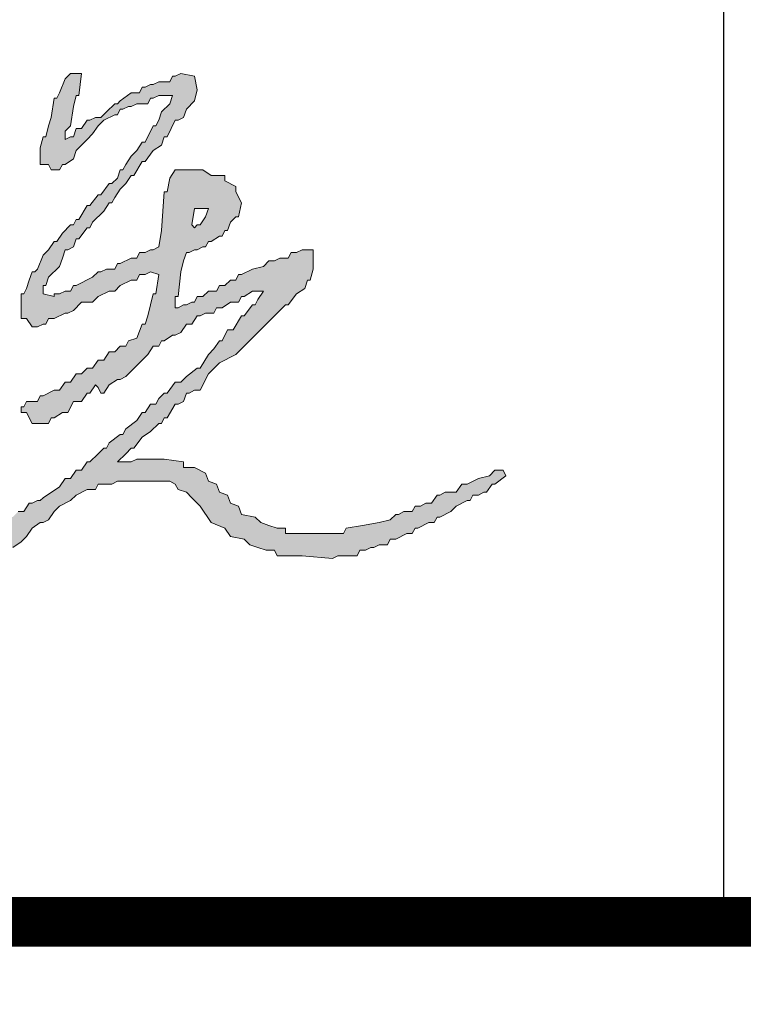
# Model space of a CAD drawing. Units: millimetres. Extents: x -3319 to 4140, y 17918 to 22483.
# Drawn here: x -506 to -497, y 18935 to 18947 of the extents above; entities that cross this region are included whole.
import ezdxf

# ---------------------------------------------------------------- set-up
doc = ezdxf.new("R2010")
doc.units = ezdxf.units.MM
doc.header["$LTSCALE"] = 4
doc.linetypes.add('SOLID', pattern=[0])
doc.layers.add('L1', color=1, linetype='SOLID')
doc.layers.add('图框', color=7, linetype='Continuous')
doc.layers.add('标注', color=7, linetype='Continuous', lineweight=9)

# ---------------------------------------------------------------- blocks, each defined once
blk = doc.blocks.new('丁光宪')
at = {"linetype": 'Continuous', "lineweight": 0}
h = blk.add_hatch(color=0, dxfattribs=at)
h.paths.add_polyline_path([(1424.056, 726.942), (1424.089, 726.942), (1424.155, 726.976), (1424.188, 726.976), (1424.255, 727.009), (1424.288, 727.009), (1424.321, 727.075), (1424.354, 727.075), (1424.454, 727.141), (1424.487, 727.141), (1424.52, 727.208), (1424.553, 727.208), (1424.587, 727.307), (1424.653, 727.374), (1424.686, 727.374), (1424.719, 727.54), (1424.653, 727.673), (1424.653, 727.739), (1424.52, 727.805), (1424.52, 727.872), (1424.354, 727.872), (1424.255, 727.938), (1423.923, 727.938), (1423.856, 727.839), (1423.823, 727.673), (1423.79, 727.673), (1423.757, 727.208), (1423.724, 727.009), (1423.657, 726.976), (1423.624, 726.976), (1423.558, 726.942), (1423.491, 726.942), (1423.458, 726.876), (1423.392, 726.876), (1423.259, 726.81), (1423.226, 726.81), (1423.193, 726.743), (1423.093, 726.743), (1423.027, 726.71), (1422.993, 726.71), (1422.927, 726.644), (1422.728, 726.544), (1422.695, 726.544), (1422.661, 726.478), (1422.595, 726.478), (1422.529, 726.444), (1422.462, 726.444), (1422.462, 726.411), (1422.33, 726.444), (1422.33, 726.544), (1422.363, 726.544), (1422.396, 726.644), (1422.529, 726.776), (1422.562, 726.876), (1422.595, 726.976), (1422.628, 726.976), (1422.695, 727.009), (1422.728, 727.108), (1422.761, 727.108), (1422.861, 727.241), (1422.894, 727.241), (1422.927, 727.307), (1423.06, 727.44), (1423.126, 727.54), (1423.159, 727.54), (1423.193, 727.606), (1423.259, 727.706), (1423.325, 727.772), (1423.392, 727.872), (1423.425, 727.872), (1423.524, 728.038), (1423.558, 728.038), (1423.657, 728.17), (1423.757, 728.237), (1423.79, 728.336), (1423.823, 728.336), (1423.923, 728.536), (1423.956, 728.536), (1424.022, 728.569), (1424.056, 728.668), (1424.155, 728.768), (1424.188, 728.901), (1424.155, 729.067), (1423.989, 729.1), (1423.923, 729.067), (1423.89, 729.067), (1423.856, 729), (1423.724, 729), (1423.657, 728.967), (1423.624, 728.967), (1423.558, 728.934), (1423.524, 728.934), (1423.491, 728.867), (1423.392, 728.867), (1423.259, 728.768), (1423.226, 728.735), (1423.193, 728.735), (1423.093, 728.635), (1423.027, 728.569), (1422.96, 728.569), (1422.894, 728.536), (1422.861, 728.536), (1422.794, 728.436), (1422.728, 728.436), (1422.695, 728.336), (1422.661, 728.336), (1422.595, 728.303), (1422.595, 728.403), (1422.661, 728.469), (1422.695, 728.702), (1422.728, 728.834), (1422.761, 728.834), (1422.794, 729.1), (1422.661, 729.1), (1422.595, 729.033), (1422.529, 728.867), (1422.496, 728.801), (1422.462, 728.801), (1422.429, 728.569), (1422.396, 728.469), (1422.363, 728.336), (1422.33, 728.336), (1422.296, 728.204), (1422.296, 728.004), (1422.396, 728.004), (1422.429, 727.938), (1422.529, 727.938), (1422.562, 728.004), (1422.595, 728.004), (1422.695, 728.071), (1422.728, 728.17), (1422.794, 728.237), (1422.861, 728.303), (1422.927, 728.37), (1422.993, 728.469), (1423.06, 728.536), (1423.193, 728.602), (1423.226, 728.602), (1423.259, 728.668), (1423.292, 728.668), (1423.359, 728.702), (1423.392, 728.702), (1423.458, 728.735), (1423.591, 728.735), (1423.624, 728.801), (1423.657, 728.801), (1423.724, 728.834), (1423.89, 728.834), (1423.856, 728.735), (1423.757, 728.635), (1423.724, 728.536), (1423.69, 728.469), (1423.657, 728.469), (1423.558, 728.27), (1423.524, 728.27), (1423.458, 728.17), (1423.392, 728.104), (1423.325, 728.004), (1423.292, 727.938), (1423.259, 727.938), (1423.226, 727.839), (1423.159, 727.772), (1423.126, 727.772), (1423.027, 727.639), (1422.993, 727.639), (1422.894, 727.507), (1422.861, 727.507), (1422.761, 727.341), (1422.728, 727.341), (1422.695, 727.274), (1422.661, 727.274), (1422.562, 727.175), (1422.496, 727.075), (1422.462, 727.075), (1422.396, 726.976), (1422.33, 726.909), (1422.263, 726.743), (1422.23, 726.71), (1422.197, 726.71), (1422.164, 726.61), (1422.13, 726.511), (1422.097, 726.444), (1422.064, 726.444), (1422.064, 726.146), (1422.13, 726.146), (1422.197, 726.046), (1422.263, 726.046), (1422.33, 726.079), (1422.363, 726.079), (1422.396, 726.146), (1422.462, 726.146), (1422.595, 726.212), (1422.628, 726.212), (1422.695, 726.245), (1422.794, 726.345), (1422.927, 726.345), (1422.993, 726.411), (1423.126, 726.478), (1423.193, 726.478), (1423.259, 726.544), (1423.392, 726.61), (1423.458, 726.61), (1423.491, 726.677), (1423.558, 726.677), (1423.624, 726.71), (1423.724, 726.677), (1423.69, 726.444), (1423.657, 726.444), (1423.624, 726.312), (1423.591, 726.179), (1423.558, 726.079), (1423.524, 726.079), (1423.458, 725.913), (1423.359, 725.88), (1423.325, 725.814), (1423.259, 725.814), (1423.193, 725.747), (1423.126, 725.747), (1423.06, 725.648), (1422.993, 725.648), (1422.927, 725.548), (1422.861, 725.548), (1422.794, 725.482), (1422.728, 725.482), (1422.661, 725.382), (1422.595, 725.382), (1422.529, 725.283), (1422.462, 725.283), (1422.33, 725.216), (1422.296, 725.216), (1422.263, 725.15), (1422.13, 725.15), (1422.097, 725.084), (1422.064, 725.084), (1422.064, 725.017), (1422.13, 725.017), (1422.197, 724.884), (1422.396, 724.884), (1422.429, 724.951), (1422.462, 724.951), (1422.562, 725.017), (1422.628, 725.017), (1422.695, 725.15), (1422.794, 725.15), (1422.861, 725.249), (1422.894, 725.249), (1422.96, 725.349), (1422.993, 725.316), (1423.027, 725.249), (1423.06, 725.249), (1423.126, 725.349), (1423.226, 725.415), (1423.259, 725.415), (1423.325, 725.449), (1423.458, 725.581), (1423.591, 725.714), (1423.657, 725.814), (1423.724, 725.814), (1423.757, 725.88), (1423.79, 725.88), (1423.89, 725.947), (1423.923, 725.947), (1423.989, 725.98), (1424.056, 726.079), (1424.122, 726.079), (1424.188, 726.179), (1424.222, 726.179), (1424.288, 726.212), (1424.388, 726.212), (1424.421, 726.278), (1424.487, 726.278), (1424.587, 726.345), (1424.686, 726.345), (1424.719, 726.411), (1424.753, 726.411), (1424.852, 726.478), (1424.985, 726.478), (1424.919, 726.378), (1424.885, 726.312), (1424.852, 726.312), (1424.753, 726.179), (1424.719, 726.179), (1424.62, 726.013), (1424.553, 726.013), (1424.487, 725.88), (1424.454, 725.88), (1424.388, 725.781), (1424.321, 725.714), (1424.222, 725.548), (1424.188, 725.548), (1424.056, 725.449), (1423.989, 725.382), (1423.923, 725.382), (1423.823, 725.249), (1423.79, 725.249), (1423.724, 725.183), (1423.69, 725.117), (1423.624, 725.117), (1423.558, 725.017), (1423.524, 725.017), (1423.458, 724.918), (1423.325, 724.818), (1423.292, 724.752), (1423.259, 724.752), (1423.126, 724.652), (1423.093, 724.586), (1423.06, 724.586), (1422.993, 724.519), (1422.894, 724.42), (1422.861, 724.42), (1422.794, 724.32), (1422.728, 724.32), (1422.661, 724.221), (1422.595, 724.221), (1422.529, 724.121), (1422.33, 723.988), (1422.296, 723.955), (1422.263, 723.955), (1422.197, 723.922), (1422.164, 723.922), (1422.097, 723.822), (1422.031, 723.822), (1421.964, 723.756), (1421.931, 723.756), (1421.898, 723.689), (1421.865, 723.689), (1421.732, 723.59), (1421.699, 723.557), (1421.666, 723.557), (1421.599, 723.49), (1421.566, 723.424), (1421.533, 723.424), (1421.467, 723.357), (1421.433, 723.291), (1421.367, 723.291), (1421.301, 723.225), (1421.234, 723.225), (1421.168, 723.125), (1421.135, 723.125), (1421.101, 723.026), (1421.101, 722.893), (1421.201, 722.86), (1421.301, 722.86), (1421.4, 722.926), (1421.467, 722.992), (1421.533, 723.092), (1421.566, 723.092), (1421.732, 723.192), (1421.798, 723.291), (1421.865, 723.291), (1421.931, 723.391), (1421.964, 723.391), (1422.064, 723.457), (1422.13, 723.523), (1422.197, 723.623), (1422.296, 723.689), (1422.33, 723.689), (1422.396, 723.723), (1422.462, 723.822), (1422.529, 723.889), (1422.661, 723.955), (1422.728, 724.021), (1422.861, 724.088), (1422.96, 724.088), (1422.993, 724.154), (1423.159, 724.154), (1423.226, 724.187), (1423.856, 724.187), (1423.923, 724.154), (1423.956, 724.088), (1424.056, 724.055), (1424.122, 723.988), (1424.222, 723.889), (1424.354, 723.689), (1424.52, 723.623), (1424.587, 723.523), (1424.753, 723.49), (1424.819, 723.424), (1424.919, 723.391), (1425.018, 723.357), (1425.118, 723.357), (1425.151, 723.291), (1425.45, 723.291), (1425.815, 723.258), (1425.881, 723.291), (1426.114, 723.291), (1426.147, 723.357), (1426.213, 723.357), (1426.279, 723.391), (1426.313, 723.391), (1426.379, 723.424), (1426.479, 723.424), (1426.512, 723.49), (1426.578, 723.49), (1426.711, 723.557), (1426.777, 723.557), (1426.811, 723.623), (1426.844, 723.623), (1426.977, 723.689), (1427.043, 723.689), (1427.076, 723.756), (1427.109, 723.756), (1427.242, 723.822), (1427.308, 723.889), (1427.441, 723.955), (1427.474, 723.955), (1427.508, 724.021), (1427.574, 724.021), (1427.64, 724.055), (1427.674, 724.055), (1427.74, 724.154), (1427.773, 724.154), (1427.906, 724.254), (1427.873, 724.32), (1427.773, 724.32), (1427.707, 724.254), (1427.574, 724.221), (1427.441, 724.154), (1427.375, 724.154), (1427.308, 724.055), (1427.176, 724.055), (1427.109, 724.021), (1427.076, 724.021), (1427.01, 723.922), (1426.943, 723.922), (1426.877, 723.889), (1426.811, 723.889), (1426.777, 723.822), (1426.678, 723.822), (1426.611, 723.789), (1426.578, 723.789), (1426.512, 723.723), (1426.379, 723.689), (1426.18, 723.656), (1425.981, 723.623), (1425.948, 723.557), (1425.251, 723.557), (1425.251, 723.623), (1425.151, 723.623), (1425.051, 723.656), (1424.952, 723.689), (1424.885, 723.756), (1424.719, 723.789), (1424.686, 723.889), (1424.587, 723.922), (1424.553, 724.021), (1424.454, 724.055), (1424.421, 724.154), (1424.321, 724.187), (1424.288, 724.287), (1424.155, 724.353), (1424.022, 724.353), (1424.022, 724.42), (1423.79, 724.453), (1423.458, 724.453), (1423.392, 724.42), (1423.226, 724.42), (1423.325, 724.519), (1423.392, 724.586), (1423.425, 724.586), (1423.524, 724.718), (1423.624, 724.785), (1423.724, 724.884), (1423.757, 724.884), (1423.79, 724.951), (1423.823, 724.951), (1423.923, 725.117), (1423.956, 725.117), (1424.022, 725.15), (1424.056, 725.249), (1424.089, 725.249), (1424.155, 725.283), (1424.222, 725.283), (1424.321, 725.482), (1424.454, 725.615), (1424.653, 725.714), (1424.786, 725.847), (1424.919, 725.98), (1425.051, 726.112), (1425.184, 726.245), (1425.251, 726.312), (1425.284, 726.312), (1425.383, 726.444), (1425.483, 726.511), (1425.516, 726.61), (1425.549, 726.61), (1425.582, 726.743), (1425.582, 726.876), (1425.582, 726.976), (1425.45, 726.976), (1425.383, 726.942), (1425.317, 726.942), (1425.284, 726.876), (1425.184, 726.876), (1425.118, 726.843), (1425.051, 726.843), (1424.985, 726.776), (1424.852, 726.743), (1424.719, 726.677), (1424.686, 726.677), (1424.653, 726.61), (1424.587, 726.61), (1424.52, 726.544), (1424.454, 726.544), (1424.421, 726.478), (1424.321, 726.478), (1424.255, 726.411), (1424.188, 726.411), (1424.155, 726.345), (1424.122, 726.345), (1424.056, 726.312), (1424.022, 726.312), (1423.956, 726.278), (1423.923, 726.278), (1423.923, 726.411), (1423.956, 726.411), (1423.989, 726.71), (1424.022, 726.843)])
h.paths.add_polyline_path([(1424.155, 727.241), (1424.122, 727.274), (1424.155, 727.473), (1424.321, 727.473), (1424.288, 727.374), (1424.222, 727.274), (1424.188, 727.274)], flags=16)
at = {"layer": 'L1', "color": 7, "linetype": 'SOLID', "lineweight": 0}
for p, q in [((1422.661, 729.1), (1422.595, 729.033)), ((1422.661, 729.1), (1422.794, 729.1)), ((1422.794, 729.1), (1422.761, 728.834)), ((1423.89, 729.067), (1423.856, 729)), ((1423.89, 729.067), (1423.923, 729.067)), ((1423.989, 729.1), (1423.923, 729.067)), ((1423.989, 729.1), (1424.155, 729.067)), ((1424.155, 729.067), (1424.188, 728.901)), ((1422.595, 729.033), (1422.529, 728.867)), ((1423.524, 728.934), (1423.491, 728.867)), ((1423.524, 728.934), (1423.558, 728.934)), ((1423.624, 728.967), (1423.558, 728.934)), ((1423.624, 728.967), (1423.657, 728.967)), ((1423.724, 729), (1423.657, 728.967)), ((1423.724, 729), (1423.856, 729)), ((1422.529, 728.867), (1422.496, 728.801)), ((1422.728, 728.834), (1422.695, 728.702)), ((1422.728, 728.834), (1422.761, 728.834)), ((1423.392, 728.867), (1423.259, 728.768)), ((1423.392, 728.867), (1423.491, 728.867)), ((1423.724, 728.834), (1423.657, 728.801)), ((1423.724, 728.834), (1423.89, 728.834)), ((1423.89, 728.834), (1423.856, 728.735)), ((1424.188, 728.901), (1424.155, 728.768)), ((1422.462, 728.801), (1422.429, 728.569)), ((1422.462, 728.801), (1422.496, 728.801)), ((1422.695, 728.702), (1422.661, 728.469)), ((1423.193, 728.735), (1423.093, 728.635)), ((1423.193, 728.735), (1423.226, 728.735)), ((1423.259, 728.768), (1423.226, 728.735)), ((1423.359, 728.702), (1423.292, 728.668)), ((1423.359, 728.702), (1423.392, 728.702)), ((1423.458, 728.735), (1423.392, 728.702)), ((1423.458, 728.735), (1423.591, 728.735)), ((1423.624, 728.801), (1423.591, 728.735)), ((1423.624, 728.801), (1423.657, 728.801)), ((1423.856, 728.735), (1423.757, 728.635)), ((1424.155, 728.768), (1424.056, 728.668)), ((1422.429, 728.569), (1422.396, 728.469)), ((1422.96, 728.569), (1422.894, 728.536)), ((1422.96, 728.569), (1423.027, 728.569)), ((1423.093, 728.635), (1423.027, 728.569)), ((1423.193, 728.602), (1423.06, 728.536)), ((1423.193, 728.602), (1423.226, 728.602)), ((1423.259, 728.668), (1423.226, 728.602)), ((1423.259, 728.668), (1423.292, 728.668)), ((1423.757, 728.635), (1423.724, 728.536)), ((1424.022, 728.569), (1423.956, 728.536)), ((1424.056, 728.668), (1424.022, 728.569)), ((1422.396, 728.469), (1422.363, 728.336)), ((1422.661, 728.469), (1422.595, 728.403)), ((1422.861, 728.536), (1422.794, 728.436)), ((1422.861, 728.536), (1422.894, 728.536)), ((1422.993, 728.469), (1422.927, 728.37)), ((1423.06, 728.536), (1422.993, 728.469)), ((1423.657, 728.469), (1423.558, 728.27)), ((1423.657, 728.469), (1423.69, 728.469)), ((1423.724, 728.536), (1423.69, 728.469)), ((1423.923, 728.536), (1423.823, 728.336)), ((1423.923, 728.536), (1423.956, 728.536)), ((1422.33, 728.336), (1422.296, 728.204)), ((1422.33, 728.336), (1422.363, 728.336)), ((1422.595, 728.403), (1422.595, 728.303)), ((1422.661, 728.336), (1422.595, 728.303)), ((1422.661, 728.336), (1422.695, 728.336)), ((1422.728, 728.436), (1422.695, 728.336)), ((1422.728, 728.436), (1422.794, 728.436)), ((1422.927, 728.37), (1422.861, 728.303)), ((1423.79, 728.336), (1423.757, 728.237)), ((1423.79, 728.336), (1423.823, 728.336)), ((1422.794, 728.237), (1422.728, 728.17)), ((1422.861, 728.303), (1422.794, 728.237)), ((1423.524, 728.27), (1423.458, 728.17)), ((1423.524, 728.27), (1423.558, 728.27)), ((1423.757, 728.237), (1423.657, 728.17)), ((1422.296, 728.204), (1422.296, 728.004)), ((1422.728, 728.17), (1422.695, 728.071)), ((1423.392, 728.104), (1423.325, 728.004)), ((1423.458, 728.17), (1423.392, 728.104)), ((1423.657, 728.17), (1423.558, 728.038)), ((1422.296, 728.004), (1422.396, 728.004)), ((1422.396, 728.004), (1422.429, 727.938)), ((1422.562, 728.004), (1422.529, 727.938)), ((1422.562, 728.004), (1422.595, 728.004)), ((1422.695, 728.071), (1422.595, 728.004)), ((1423.325, 728.004), (1423.292, 727.938)), ((1423.524, 728.038), (1423.425, 727.872)), ((1423.524, 728.038), (1423.558, 728.038)), ((1422.429, 727.938), (1422.529, 727.938)), ((1423.259, 727.938), (1423.226, 727.839)), ((1423.259, 727.938), (1423.292, 727.938)), ((1423.392, 727.872), (1423.325, 727.772)), ((1423.392, 727.872), (1423.425, 727.872)), ((1423.923, 727.938), (1423.856, 727.839)), ((1423.923, 727.938), (1424.255, 727.938)), ((1424.255, 727.938), (1424.354, 727.872)), ((1424.354, 727.872), (1424.52, 727.872)), ((1424.52, 727.872), (1424.52, 727.805)), ((1423.126, 727.772), (1423.027, 727.639)), ((1423.126, 727.772), (1423.159, 727.772)), ((1423.226, 727.839), (1423.159, 727.772)), ((1423.325, 727.772), (1423.259, 727.706)), ((1423.856, 727.839), (1423.823, 727.673)), ((1424.52, 727.805), (1424.653, 727.739)), ((1424.653, 727.739), (1424.653, 727.673)), ((1422.993, 727.639), (1422.894, 727.507)), ((1422.993, 727.639), (1423.027, 727.639)), ((1423.259, 727.706), (1423.193, 727.606)), ((1423.79, 727.673), (1423.757, 727.208)), ((1423.79, 727.673), (1423.823, 727.673)), ((1424.653, 727.673), (1424.719, 727.54)), ((1422.861, 727.507), (1422.761, 727.341)), ((1422.861, 727.507), (1422.894, 727.507)), ((1423.126, 727.54), (1423.06, 727.44)), ((1423.126, 727.54), (1423.159, 727.54)), ((1423.193, 727.606), (1423.159, 727.54)), ((1424.719, 727.54), (1424.686, 727.374)), ((1423.06, 727.44), (1422.927, 727.307)), ((1424.155, 727.473), (1424.122, 727.274)), ((1424.155, 727.473), (1424.321, 727.473)), ((1424.321, 727.473), (1424.288, 727.374)), ((1422.661, 727.274), (1422.562, 727.175)), ((1422.661, 727.274), (1422.695, 727.274)), ((1422.728, 727.341), (1422.695, 727.274)), ((1422.728, 727.341), (1422.761, 727.341)), ((1422.927, 727.307), (1422.894, 727.241)), ((1424.122, 727.274), (1424.155, 727.241)), ((1424.188, 727.274), (1424.155, 727.241)), ((1424.188, 727.274), (1424.222, 727.274)), ((1424.288, 727.374), (1424.222, 727.274)), ((1424.587, 727.307), (1424.553, 727.208)), ((1424.653, 727.374), (1424.587, 727.307)), ((1424.653, 727.374), (1424.686, 727.374)), ((1422.562, 727.175), (1422.496, 727.075)), ((1422.861, 727.241), (1422.761, 727.108)), ((1422.861, 727.241), (1422.894, 727.241)), ((1423.757, 727.208), (1423.724, 727.009)), ((1424.52, 727.208), (1424.487, 727.141)), ((1424.52, 727.208), (1424.553, 727.208)), ((1422.462, 727.075), (1422.396, 726.976)), ((1422.462, 727.075), (1422.496, 727.075)), ((1422.728, 727.108), (1422.695, 727.009)), ((1422.728, 727.108), (1422.761, 727.108)), ((1424.321, 727.075), (1424.288, 727.009)), ((1424.321, 727.075), (1424.354, 727.075)), ((1424.454, 727.141), (1424.354, 727.075)), ((1424.454, 727.141), (1424.487, 727.141)), ((1422.33, 726.909), (1422.263, 726.743)), ((1422.396, 726.976), (1422.33, 726.909)), ((1422.595, 726.976), (1422.562, 726.876)), ((1422.595, 726.976), (1422.628, 726.976)), ((1422.695, 727.009), (1422.628, 726.976)), ((1423.491, 726.942), (1423.458, 726.876)), ((1423.491, 726.942), (1423.558, 726.942)), ((1423.624, 726.976), (1423.558, 726.942)), ((1423.624, 726.976), (1423.657, 726.976)), ((1423.724, 727.009), (1423.657, 726.976)), ((1424.056, 726.942), (1424.022, 726.843)), ((1424.056, 726.942), (1424.089, 726.942)), ((1424.155, 726.976), (1424.089, 726.942)), ((1424.155, 726.976), (1424.188, 726.976)), ((1424.255, 727.009), (1424.188, 726.976)), ((1424.255, 727.009), (1424.288, 727.009)), ((1425.317, 726.942), (1425.284, 726.876)), ((1425.317, 726.942), (1425.383, 726.942)), ((1425.45, 726.976), (1425.383, 726.942)), ((1425.45, 726.976), (1425.582, 726.976)), ((1425.582, 726.976), (1425.582, 726.876)), ((1422.562, 726.876), (1422.529, 726.776)), ((1423.226, 726.81), (1423.193, 726.743)), ((1423.226, 726.81), (1423.259, 726.81)), ((1423.392, 726.876), (1423.259, 726.81)), ((1423.392, 726.876), (1423.458, 726.876)), ((1424.022, 726.843), (1423.989, 726.71)), ((1425.051, 726.843), (1424.985, 726.776)), ((1425.051, 726.843), (1425.118, 726.843)), ((1425.184, 726.876), (1425.118, 726.843)), ((1425.184, 726.876), (1425.284, 726.876)), ((1425.582, 726.876), (1425.582, 726.743)), ((1422.197, 726.71), (1422.164, 726.61)), ((1422.197, 726.71), (1422.23, 726.71)), ((1422.263, 726.743), (1422.23, 726.71)), ((1422.529, 726.776), (1422.396, 726.644)), ((1422.993, 726.71), (1422.927, 726.644)), ((1422.993, 726.71), (1423.027, 726.71)), ((1423.093, 726.743), (1423.027, 726.71)), ((1423.093, 726.743), (1423.193, 726.743)), ((1423.491, 726.677), (1423.458, 726.61)), ((1423.491, 726.677), (1423.558, 726.677)), ((1423.624, 726.71), (1423.558, 726.677)), ((1423.624, 726.71), (1423.724, 726.677)), ((1423.724, 726.677), (1423.69, 726.444)), ((1423.989, 726.71), (1423.956, 726.411)), ((1424.686, 726.677), (1424.653, 726.61)), ((1424.686, 726.677), (1424.719, 726.677)), ((1424.852, 726.743), (1424.719, 726.677)), ((1424.985, 726.776), (1424.852, 726.743)), ((1425.582, 726.743), (1425.549, 726.61)), ((1422.164, 726.61), (1422.13, 726.511)), ((1422.396, 726.644), (1422.363, 726.544)), ((1422.927, 726.644), (1422.728, 726.544)), ((1423.392, 726.61), (1423.259, 726.544)), ((1423.392, 726.61), (1423.458, 726.61)), ((1424.587, 726.61), (1424.52, 726.544)), ((1424.587, 726.61), (1424.653, 726.61)), ((1425.516, 726.61), (1425.483, 726.511)), ((1425.516, 726.61), (1425.549, 726.61)), ((1422.064, 726.444), (1422.097, 726.444)), ((1422.064, 726.444), (1422.064, 726.146)), ((1422.13, 726.511), (1422.097, 726.444)), ((1422.33, 726.544), (1422.363, 726.544)), ((1422.33, 726.544), (1422.33, 726.444)), ((1422.33, 726.444), (1422.462, 726.411)), ((1422.462, 726.444), (1422.529, 726.444)), ((1422.462, 726.444), (1422.462, 726.411)), ((1422.595, 726.478), (1422.529, 726.444)), ((1422.595, 726.478), (1422.661, 726.478)), ((1422.695, 726.544), (1422.661, 726.478)), ((1422.695, 726.544), (1422.728, 726.544)), ((1423.126, 726.478), (1422.993, 726.411)), ((1423.126, 726.478), (1423.193, 726.478)), ((1423.259, 726.544), (1423.193, 726.478)), ((1423.657, 726.444), (1423.624, 726.312)), ((1423.657, 726.444), (1423.69, 726.444)), ((1424.321, 726.478), (1424.255, 726.411)), ((1424.321, 726.478), (1424.421, 726.478)), ((1424.454, 726.544), (1424.421, 726.478)), ((1424.454, 726.544), (1424.52, 726.544)), ((1424.852, 726.478), (1424.753, 726.411)), ((1424.852, 726.478), (1424.985, 726.478)), ((1424.985, 726.478), (1424.919, 726.378)), ((1425.383, 726.444), (1425.284, 726.312)), ((1425.483, 726.511), (1425.383, 726.444)), ((1422.794, 726.345), (1422.695, 726.245)), ((1422.794, 726.345), (1422.927, 726.345)), ((1422.993, 726.411), (1422.927, 726.345)), ((1423.923, 726.411), (1423.956, 726.411)), ((1423.923, 726.411), (1423.923, 726.278)), ((1424.122, 726.345), (1424.056, 726.312)), ((1424.122, 726.345), (1424.155, 726.345)), ((1424.188, 726.411), (1424.155, 726.345)), ((1424.188, 726.411), (1424.255, 726.411)), ((1424.587, 726.345), (1424.487, 726.278)), ((1424.587, 726.345), (1424.686, 726.345)), ((1424.719, 726.411), (1424.686, 726.345)), ((1424.719, 726.411), (1424.753, 726.411)), ((1424.919, 726.378), (1424.885, 726.312)), ((1422.595, 726.212), (1422.462, 726.146)), ((1422.595, 726.212), (1422.628, 726.212)), ((1422.695, 726.245), (1422.628, 726.212)), ((1423.624, 726.312), (1423.591, 726.179)), ((1423.923, 726.278), (1423.956, 726.278)), ((1424.022, 726.312), (1423.956, 726.278)), ((1424.022, 726.312), (1424.056, 726.312)), ((1424.288, 726.212), (1424.222, 726.179)), ((1424.288, 726.212), (1424.388, 726.212)), ((1424.421, 726.278), (1424.388, 726.212)), ((1424.421, 726.278), (1424.487, 726.278)), ((1424.852, 726.312), (1424.753, 726.179)), ((1424.852, 726.312), (1424.885, 726.312)), ((1425.184, 726.245), (1425.051, 726.112)), ((1425.251, 726.312), (1425.184, 726.245)), ((1425.251, 726.312), (1425.284, 726.312)), ((1422.064, 726.146), (1422.13, 726.146)), ((1422.13, 726.146), (1422.197, 726.046)), ((1422.33, 726.079), (1422.263, 726.046)), ((1422.33, 726.079), (1422.363, 726.079)), ((1422.396, 726.146), (1422.363, 726.079)), ((1422.396, 726.146), (1422.462, 726.146)), ((1423.524, 726.079), (1423.458, 725.913)), ((1423.524, 726.079), (1423.558, 726.079)), ((1423.591, 726.179), (1423.558, 726.079)), ((1424.056, 726.079), (1423.989, 725.98)), ((1424.056, 726.079), (1424.122, 726.079)), ((1424.188, 726.179), (1424.122, 726.079)), ((1424.188, 726.179), (1424.222, 726.179)), ((1424.719, 726.179), (1424.62, 726.013)), ((1424.719, 726.179), (1424.753, 726.179)), ((1425.051, 726.112), (1424.919, 725.98)), ((1422.197, 726.046), (1422.263, 726.046)), ((1423.989, 725.98), (1423.923, 725.947)), ((1424.553, 726.013), (1424.487, 725.88)), ((1424.553, 726.013), (1424.62, 726.013)), ((1424.919, 725.98), (1424.786, 725.847)), ((1423.359, 725.88), (1423.325, 725.814)), ((1423.458, 725.913), (1423.359, 725.88)), ((1423.757, 725.88), (1423.724, 725.814)), ((1423.757, 725.88), (1423.79, 725.88)), ((1423.89, 725.947), (1423.79, 725.88)), ((1423.89, 725.947), (1423.923, 725.947)), ((1424.454, 725.88), (1424.388, 725.781)), ((1424.454, 725.88), (1424.487, 725.88)), ((1424.786, 725.847), (1424.653, 725.714)), ((1423.126, 725.747), (1423.06, 725.648)), ((1423.126, 725.747), (1423.193, 725.747)), ((1423.259, 725.814), (1423.193, 725.747)), ((1423.259, 725.814), (1423.325, 725.814)), ((1423.657, 725.814), (1423.591, 725.714)), ((1423.657, 725.814), (1423.724, 725.814)), ((1424.388, 725.781), (1424.321, 725.714)), ((1422.993, 725.648), (1422.927, 725.548)), ((1422.993, 725.648), (1423.06, 725.648)), ((1423.591, 725.714), (1423.458, 725.581)), ((1424.321, 725.714), (1424.222, 725.548)), ((1424.454, 725.615), (1424.321, 725.482)), ((1424.653, 725.714), (1424.454, 725.615)), ((1422.861, 725.548), (1422.794, 725.482)), ((1422.861, 725.548), (1422.927, 725.548)), ((1423.458, 725.581), (1423.325, 725.449)), ((1424.188, 725.548), (1424.056, 725.449)), ((1424.188, 725.548), (1424.222, 725.548)), ((1422.595, 725.382), (1422.529, 725.283)), ((1422.595, 725.382), (1422.661, 725.382)), ((1422.728, 725.482), (1422.661, 725.382)), ((1422.728, 725.482), (1422.794, 725.482)), ((1423.226, 725.415), (1423.126, 725.349)), ((1423.226, 725.415), (1423.259, 725.415)), ((1423.325, 725.449), (1423.259, 725.415)), ((1423.923, 725.382), (1423.823, 725.249)), ((1423.923, 725.382), (1423.989, 725.382)), ((1424.056, 725.449), (1423.989, 725.382)), ((1424.321, 725.482), (1424.222, 725.283)), ((1422.462, 725.283), (1422.33, 725.216)), ((1422.462, 725.283), (1422.529, 725.283)), ((1422.861, 725.249), (1422.794, 725.15)), ((1422.861, 725.249), (1422.894, 725.249)), ((1422.96, 725.349), (1422.894, 725.249)), ((1422.96, 725.349), (1422.993, 725.316)), ((1422.993, 725.316), (1423.027, 725.249)), ((1423.027, 725.249), (1423.06, 725.249)), ((1423.126, 725.349), (1423.06, 725.249)), ((1423.79, 725.249), (1423.724, 725.183)), ((1423.79, 725.249), (1423.823, 725.249)), ((1424.056, 725.249), (1424.022, 725.15)), ((1424.056, 725.249), (1424.089, 725.249)), ((1424.155, 725.283), (1424.089, 725.249)), ((1424.155, 725.283), (1424.222, 725.283)), ((1422.13, 725.15), (1422.097, 725.084)), ((1422.13, 725.15), (1422.263, 725.15)), ((1422.296, 725.216), (1422.263, 725.15)), ((1422.296, 725.216), (1422.33, 725.216)), ((1422.695, 725.15), (1422.628, 725.017)), ((1422.695, 725.15), (1422.794, 725.15)), ((1423.724, 725.183), (1423.69, 725.117)), ((1424.022, 725.15), (1423.956, 725.117)), ((1422.064, 725.084), (1422.097, 725.084)), ((1422.064, 725.084), (1422.064, 725.017)), ((1422.064, 725.017), (1422.13, 725.017)), ((1422.13, 725.017), (1422.197, 724.884)), ((1422.562, 725.017), (1422.462, 724.951)), ((1422.562, 725.017), (1422.628, 725.017)), ((1423.524, 725.017), (1423.458, 724.918)), ((1423.524, 725.017), (1423.558, 725.017)), ((1423.624, 725.117), (1423.558, 725.017)), ((1423.624, 725.117), (1423.69, 725.117)), ((1423.923, 725.117), (1423.823, 724.951)), ((1423.923, 725.117), (1423.956, 725.117)), ((1422.429, 724.951), (1422.396, 724.884)), ((1422.429, 724.951), (1422.462, 724.951)), ((1423.458, 724.918), (1423.325, 724.818)), ((1423.79, 724.951), (1423.757, 724.884)), ((1423.79, 724.951), (1423.823, 724.951)), ((1422.197, 724.884), (1422.396, 724.884)), ((1423.325, 724.818), (1423.292, 724.752)), ((1423.624, 724.785), (1423.524, 724.718)), ((1423.724, 724.884), (1423.624, 724.785)), ((1423.724, 724.884), (1423.757, 724.884)), ((1423.259, 724.752), (1423.126, 724.652)), ((1423.259, 724.752), (1423.292, 724.752)), ((1423.524, 724.718), (1423.425, 724.586)), ((1423.06, 724.586), (1422.993, 724.519)), ((1423.06, 724.586), (1423.093, 724.586)), ((1423.126, 724.652), (1423.093, 724.586)), ((1423.392, 724.586), (1423.325, 724.519)), ((1423.392, 724.586), (1423.425, 724.586)), ((1422.861, 724.42), (1422.794, 724.32)), ((1422.861, 724.42), (1422.894, 724.42)), ((1422.993, 724.519), (1422.894, 724.42)), ((1423.325, 724.519), (1423.226, 724.42)), ((1423.226, 724.42), (1423.392, 724.42)), ((1423.458, 724.453), (1423.392, 724.42)), ((1423.458, 724.453), (1423.79, 724.453)), ((1423.79, 724.453), (1424.022, 724.42)), ((1424.022, 724.42), (1424.022, 724.353)), ((1422.728, 724.32), (1422.661, 724.221)), ((1422.728, 724.32), (1422.794, 724.32)), ((1424.022, 724.353), (1424.155, 724.353)), ((1424.155, 724.353), (1424.288, 724.287)), ((1427.773, 724.32), (1427.707, 724.254)), ((1427.773, 724.32), (1427.873, 724.32)), ((1427.873, 724.32), (1427.906, 724.254)), ((1422.595, 724.221), (1422.529, 724.121)), ((1422.595, 724.221), (1422.661, 724.221)), ((1423.226, 724.187), (1423.159, 724.154)), ((1423.226, 724.187), (1423.856, 724.187)), ((1423.856, 724.187), (1423.923, 724.154)), ((1424.288, 724.287), (1424.321, 724.187)), ((1424.321, 724.187), (1424.421, 724.154)), ((1427.574, 724.221), (1427.441, 724.154)), ((1427.707, 724.254), (1427.574, 724.221)), ((1427.906, 724.254), (1427.773, 724.154)), ((1422.529, 724.121), (1422.33, 723.988)), ((1422.861, 724.088), (1422.728, 724.021)), ((1422.861, 724.088), (1422.96, 724.088)), ((1422.993, 724.154), (1422.96, 724.088)), ((1422.993, 724.154), (1423.159, 724.154)), ((1423.923, 724.154), (1423.956, 724.088)), ((1423.956, 724.088), (1424.056, 724.055)), ((1424.421, 724.154), (1424.454, 724.055)), ((1427.375, 724.154), (1427.308, 724.055)), ((1427.375, 724.154), (1427.441, 724.154)), ((1427.74, 724.154), (1427.674, 724.055)), ((1427.74, 724.154), (1427.773, 724.154)), ((1422.263, 723.955), (1422.197, 723.922)), ((1422.263, 723.955), (1422.296, 723.955)), ((1422.33, 723.988), (1422.296, 723.955)), ((1422.661, 723.955), (1422.529, 723.889)), ((1422.728, 724.021), (1422.661, 723.955)), ((1424.056, 724.055), (1424.122, 723.988)), ((1424.122, 723.988), (1424.222, 723.889)), ((1424.454, 724.055), (1424.553, 724.021)), ((1424.553, 724.021), (1424.587, 723.922)), ((1427.076, 724.021), (1427.01, 723.922)), ((1427.076, 724.021), (1427.109, 724.021)), ((1427.176, 724.055), (1427.109, 724.021)), ((1427.176, 724.055), (1427.308, 724.055)), ((1427.441, 723.955), (1427.308, 723.889)), ((1427.441, 723.955), (1427.474, 723.955)), ((1427.508, 724.021), (1427.474, 723.955)), ((1427.508, 724.021), (1427.574, 724.021)), ((1427.64, 724.055), (1427.574, 724.021)), ((1427.64, 724.055), (1427.674, 724.055)), ((1422.164, 723.922), (1422.097, 723.822)), ((1422.164, 723.922), (1422.197, 723.922)), ((1422.529, 723.889), (1422.462, 723.822)), ((1424.222, 723.889), (1424.354, 723.689)), ((1424.587, 723.922), (1424.686, 723.889)), ((1424.686, 723.889), (1424.719, 723.789)), ((1426.811, 723.889), (1426.777, 723.822)), ((1426.811, 723.889), (1426.877, 723.889)), ((1426.943, 723.922), (1426.877, 723.889)), ((1426.943, 723.922), (1427.01, 723.922)), ((1427.308, 723.889), (1427.242, 723.822)), ((1422.031, 723.822), (1422.097, 723.822)), ((1422.396, 723.723), (1422.33, 723.689)), ((1422.462, 723.822), (1422.396, 723.723)), ((1424.719, 723.789), (1424.885, 723.756)), ((1424.885, 723.756), (1424.952, 723.689)), ((1426.512, 723.723), (1426.379, 723.689)), ((1426.578, 723.789), (1426.512, 723.723)), ((1426.578, 723.789), (1426.611, 723.789)), ((1426.678, 723.822), (1426.611, 723.789)), ((1426.678, 723.822), (1426.777, 723.822)), ((1427.076, 723.756), (1427.043, 723.689)), ((1427.076, 723.756), (1427.109, 723.756)), ((1427.242, 723.822), (1427.109, 723.756)), ((1422.197, 723.623), (1422.13, 723.523)), ((1422.296, 723.689), (1422.197, 723.623)), ((1422.296, 723.689), (1422.33, 723.689)), ((1424.354, 723.689), (1424.52, 723.623)), ((1424.52, 723.623), (1424.587, 723.523)), ((1424.952, 723.689), (1425.051, 723.656)), ((1425.051, 723.656), (1425.151, 723.623)), ((1425.151, 723.623), (1425.251, 723.623)), ((1425.251, 723.623), (1425.251, 723.557)), ((1425.981, 723.623), (1425.948, 723.557)), ((1426.18, 723.656), (1425.981, 723.623)), ((1426.379, 723.689), (1426.18, 723.656)), ((1426.811, 723.623), (1426.777, 723.557)), ((1426.811, 723.623), (1426.844, 723.623)), ((1426.977, 723.689), (1426.844, 723.623)), ((1426.977, 723.689), (1427.043, 723.689)), ((1422.13, 723.523), (1422.064, 723.457)), ((1424.587, 723.523), (1424.753, 723.49)), ((1424.753, 723.49), (1424.819, 723.424)), ((1425.251, 723.557), (1425.948, 723.557)), ((1426.512, 723.49), (1426.479, 723.424)), ((1426.512, 723.49), (1426.578, 723.49)), ((1426.711, 723.557), (1426.578, 723.49)), ((1426.711, 723.557), (1426.777, 723.557)), ((1422.064, 723.457), (1421.964, 723.391)), ((1424.819, 723.424), (1424.919, 723.391)), ((1424.919, 723.391), (1425.018, 723.357)), ((1425.018, 723.357), (1425.118, 723.357)), ((1425.118, 723.357), (1425.151, 723.291)), ((1426.147, 723.357), (1426.114, 723.291)), ((1426.147, 723.357), (1426.213, 723.357)), ((1426.279, 723.391), (1426.213, 723.357)), ((1426.279, 723.391), (1426.313, 723.391)), ((1426.379, 723.424), (1426.313, 723.391)), ((1426.379, 723.424), (1426.479, 723.424)), ((1425.151, 723.291), (1425.45, 723.291)), ((1425.45, 723.291), (1425.815, 723.258)), ((1425.881, 723.291), (1425.815, 723.258)), ((1425.881, 723.291), (1426.114, 723.291))]:
    blk.add_line(p, q, dxfattribs=at)
blk = doc.blocks.new('bfrrr')
at = {"layer": '图框', "color": 4, "linetype": 'Continuous'}
blk.add_line((12312.84, -740.038), (12312.84, -725.038), dxfattribs=at)
at = {"layer": '图框', "color": 4, "linetype": 'Continuous', "const_width": 0.6}
blk.add_lwpolyline([(11993.302, -740.038), (12373.302, -740.038), (12373.302, -740.038)], dxfattribs=at)
blk.add_lwpolyline([(11993.302, -740.038), (12373.302, -740.038), (12373.302, -740.038)], dxfattribs=at)
at = {"color": 4}
blk.add_blockref('丁光宪', (10882.31, -1458.92), dxfattribs=at)

msp = doc.modelspace()

# ---------------------------------------------------------------- linework, layer by layer
at = {"color": 7, "ltscale": 0.05}
msp.add_circle((-1165.669, 20329.876), 2153.126, dxfattribs=at)

# ---------------------------------------------------------------- block references
at = {"layer": '标注', "color": 4}
msp.add_blockref('bfrrr', (-12810.246, 19676.08), dxfattribs=at)

doc.saveas('drawing.dxf')
